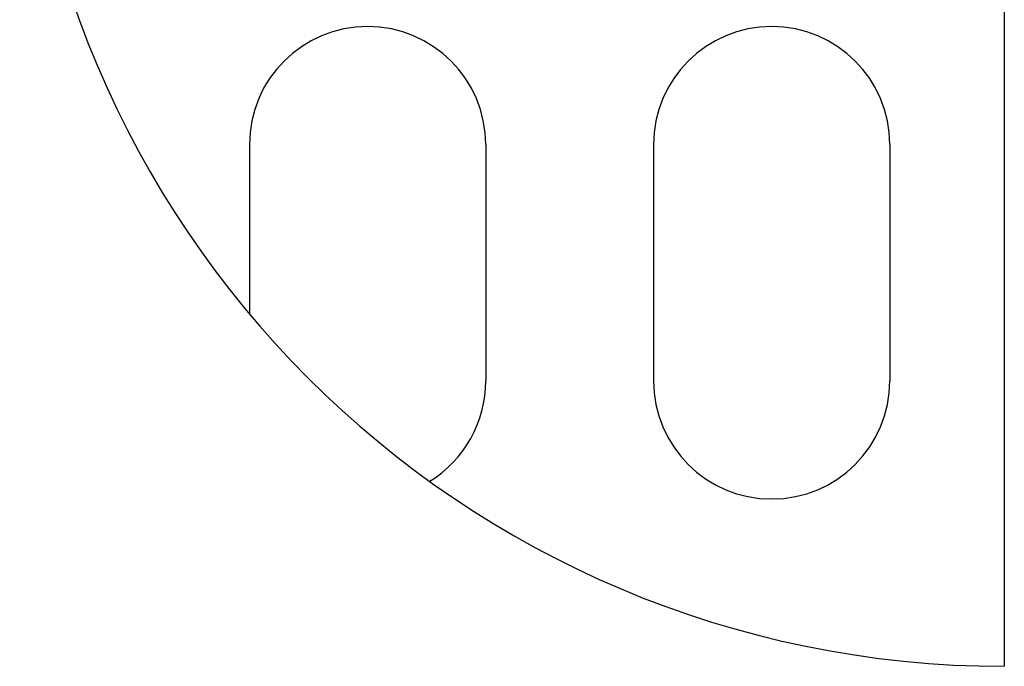
# Model space of a CAD drawing. Units: millimetres. Extents: x 91031 to 168723, y 18546 to 33708.
# Drawn here: x 153283 to 153783, y 26785 to 27113 of the extents above; entities that cross this region are included whole.
import ezdxf

# ---------------------------------------------------------------- set-up
doc = ezdxf.new("R2010")
doc.units = ezdxf.units.MM

msp = doc.modelspace()

# ---------------------------------------------------------------- linework, layer by layer
for p, q in [((153782.556, 27284.519), (153782.556, 26784.519)), ((153399.205, 27049.519), (153399.205, 26963.518)), ((153519.205, 27049.519), (153519.205, 26929.519)), ((153604.436, 27049.519), (153604.436, 26929.519)), ((153724.436, 27049.519), (153724.436, 26929.519))]:
    msp.add_line(p, q)
for centre, radius, start, end in [((153782.556, 27284.519), 500, 180, 270), ((153459.205, 27049.519), 60, 0, 180), ((153664.436, 27049.519), 60, 0, 180), ((153459.205, 26929.519), 60, 301.73749, 0), ((153664.436, 26929.519), 60, 180, 0)]:
    msp.add_arc(centre, radius, start, end)

doc.saveas('drawing.dxf')
